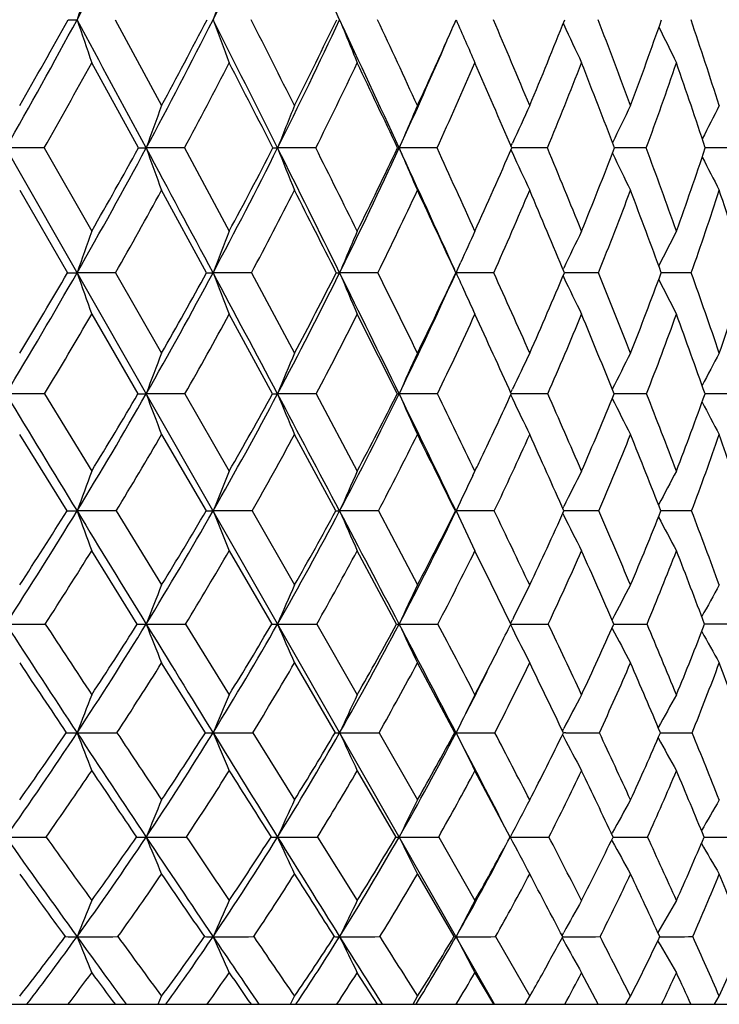
# Model space of a CAD drawing. Units: inches. Extents: x 0 to 22, y 0 to 17.
# Drawn here: x 11.5 to 11.8, y 6.2 to 6.6 of the extents above; entities that cross this region are included whole.
import ezdxf

# ---------------------------------------------------------------- set-up
doc = ezdxf.new("R2010")
doc.units = ezdxf.units.IN
doc.header["$LTSCALE"] = 1.21
doc.header["$MEASUREMENT"] = 0
doc.layers.get('0').update_dxf_attribs({"linetype": 'CONTINUOUS'})

msp = doc.modelspace()

# ---------------------------------------------------------------- linework, layer by layer
at = {"color": 7, "linetype": 'CONTINUOUS'}
for p, q in [((11.6802551469, 6.1562036298), (10.0175984896, 9.0682661181)), ((11.4984196972, 6.6279205052), (11.5206762926, 6.5867840218)), ((11.713123164, 6.6261315396), (11.713366997, 6.6256036641)), ((11.657318911, 6.617734666), (11.6577317794, 6.6186617133)), ((11.5095852759, 6.5664523115), (11.4871898813, 6.60728406)), ((11.4643389415, 6.5664523115), (11.4460274431, 6.5664420993)), ((11.4643389415, 6.5664523115), (11.4871898813, 6.5266138838)), ((11.5316458893, 6.5664523115), (11.5132761776, 6.5664420993)), ((11.5316458893, 6.5664523115), (11.5530791724, 6.5266138838)), ((11.5945493263, 6.5664523115), (11.576240536, 6.5664420993)), ((11.6337556825, 6.5664523115), (11.63451217, 6.5664420993)), ((11.6526412994, 6.5664523115), (11.63451217, 6.5664420993)), ((11.6880883399, 6.5672645813), (11.6887510273, 6.5687173699)), ((11.6896970163, 6.5664422012), (11.688431684, 6.5664421072)), ((11.7055450601, 6.5664523115), (11.6896970163, 6.5664422012)), ((11.752917507, 6.5664523115), (11.7376921681, 6.5664422333)), ((11.7944514118, 6.5664523115), (11.7812129048, 6.566442529)), ((11.6880821693, 6.5656327923), (11.6887472357, 6.5641763126)), ((11.4526742534, 6.5461855679), (11.4756352337, 6.5066708067)), ((11.5422508117, 6.5066708067), (11.5206762926, 6.5461855679)), ((11.6609641165, 6.5048777377), (11.6640444552, 6.5117006652)), ((11.4986269177, 6.5066708067), (11.4801611812, 6.5066585125)), ((11.4986269177, 6.5066708067), (11.5206762926, 6.4682148843)), ((11.5637777094, 6.5066708067), (11.5453206202, 6.5066585125)), ((11.5637777094, 6.5066708067), (11.5843459631, 6.4682148843)), ((11.6243166031, 6.5066708067), (11.6059878624, 6.5066585125)), ((11.6798509808, 6.5066708067), (11.6617694575, 6.5066585125)), ((11.7130348122, 6.5051314108), (11.7133678937, 6.5044367701)), ((11.7130436137, 6.5082040142), (11.7133724464, 6.5088908113)), ((11.7300206807, 6.5066708067), (11.7136834022, 6.5066585945)), ((11.7610997766, 6.50665913), (11.7601161655, 6.506658859)), ((11.7745003331, 6.5066708067), (11.7610997766, 6.50665913)), ((11.4871898813, 6.4867903609), (11.5093485171, 6.4486742739)), ((11.573788743, 6.4486742739), (11.5530791724, 6.4867903609)), ((11.4645853798, 6.4486742739), (11.4460272187, 6.4486596396)), ((11.4645853798, 6.4486742739), (11.4871898813, 6.4116767836)), ((11.531877438, 6.4486742739), (11.5132759278, 6.4486596396)), ((11.531877438, 6.4486742739), (11.5530791724, 6.4116767836)), ((11.5947644838, 6.4486742739), (11.5762402624, 6.4486596396)), ((11.5947644838, 6.4486742739), (11.6144259497, 6.4116767836)), ((11.6335521454, 6.4486742739), (11.6345118744, 6.4486596396)), ((11.6528386704, 6.4486742739), (11.6345118744, 6.4486596396)), ((11.6879912945, 6.4492460834), (11.6887517237, 6.4508476567)), ((11.7057233644, 6.4486742739), (11.6882511863, 6.4486596656)), ((11.7530755883, 6.4486742739), (11.7374550994, 6.4486598615)), ((11.7945882448, 6.4486742739), (11.7810671091, 6.448660321)), ((11.6879829048, 6.4480905281), (11.6887465434, 6.4464835847)), ((11.4753547661, 6.3925537042), (11.4526742534, 6.4291937625)), ((11.5206762926, 6.4291937625), (11.5419877309, 6.3925537042)), ((11.6041501141, 6.3925537042), (11.5843459631, 6.4291937625)), ((11.6698254023, 6.4095656864), (11.6708323556, 6.4116767836)), ((11.4989016365, 6.3925537042), (11.4801601525, 6.3925369035)), ((11.4989016365, 6.3925537042), (11.5206762926, 6.3570878541)), ((11.5640344444, 6.3925537042), (11.5453194847, 6.3925369035)), ((11.5640344444, 6.3925537042), (11.5843459631, 6.3570878541)), ((11.6245536893, 6.3925537042), (11.6059866274, 6.3925369035)), ((11.6245536893, 6.3925537042), (11.6432703424, 6.3570878541)), ((11.6614387687, 6.3925537042), (11.6617681311, 6.3925369035)), ((11.6800668806, 6.3925537042), (11.6617681311, 6.3925369035)), ((11.7129300563, 6.3937936209), (11.7133724264, 6.394679113)), ((11.7302139939, 6.3925537042), (11.7134822331, 6.3925369861)), ((11.7611380885, 6.3925377504), (11.7599363373, 6.3925373149)), ((11.7746698061, 6.3925537042), (11.7611380885, 6.3925377504)), ((11.7129185224, 6.3913032314), (11.7133661565, 6.3904084606)), ((11.5090388312, 6.3383995355), (11.4871898813, 6.3734895891)), ((11.5530791724, 6.3734895891), (11.5734998342, 6.3383995355)), ((11.6332858875, 6.3383995355), (11.6144259497, 6.3734895891)), ((11.6786000406, 6.3576592924), (11.6708323556, 6.3734895891)), ((11.6880092555, 6.3383995355), (11.6786000406, 6.3576592924)), ((11.6878673686, 6.3386905339), (11.6887535049, 6.3404748443)), ((11.7364961276, 6.3402801226), (11.7365983653, 6.3404748443)), ((11.5321801458, 6.3383995355), (11.5530791724, 6.304541622)), ((11.5950457493, 6.3383995355), (11.6144259497, 6.304541622)), ((11.6332858875, 6.3383995355), (11.6345122091, 6.3383801178)), ((11.6878567057, 6.3380909987), (11.6887463181, 6.3363011515)), ((11.7364809763, 6.3365098649), (11.7365907681, 6.3363011515)), ((11.7947670623, 6.3383995355), (11.7808763456, 6.3383807956)), ((11.5416434148, 6.2863027223), (11.5206762926, 6.319766932)), ((11.5843459631, 6.319766932), (11.6038307683, 6.2863027223)), ((11.6611464643, 6.2863027223), (11.6432703424, 6.319766932)), ((11.7127868192, 6.2872015621), (11.7133754843, 6.2883252314)), ((11.5643702293, 6.2863027223), (11.5843459631, 6.2541317444)), ((11.6248637567, 6.2863027223), (11.6432703424, 6.2541317444)), ((11.6611464643, 6.2863027223), (11.6617694386, 6.2862792113)), ((11.7127713261, 6.2853862451), (11.7133667329, 6.2842510452)), ((11.7143273018, 6.2862795222), (11.7132074725, 6.2862792805)), ((11.6144259497, 6.268110882), (11.6329295022, 6.2363491499)), ((11.687685472, 6.2363491499), (11.6708323556, 6.268110882)), ((11.5954218788, 6.2363491499), (11.6144259497, 6.2059346618)), ((11.6534416593, 6.2363491499), (11.6708323556, 6.2059346618)), ((11.7363280747, 6.237824637), (11.7366003504, 6.2383179736)), ((11.7363068874, 6.2348557578), (11.7365896076, 6.2343443132)), ((11.6432703424, 6.2186039298), (11.6607503823, 6.188616194)), ((11.7125978926, 6.1891184995), (11.7133771997, 6.190530643)), ((11.6607503823, 6.188616194), (11.66176813, 6.1885827443)), ((11.6807313236, 6.188616194), (11.6970672835, 6.1600259661)), ((11.7125768702, 6.1880849248), (11.7133646114, 6.1866589307)), ((11.7125770557, 6.1880850762), (11.7133646112, 6.1866589311)), ((11.6240972481, 6.1562036298), (11.6144259497, 6.1713252062)), ((11.6708323556, 6.1713252062), (11.6796512157, 6.1562036298)), ((11.7298418011, 6.1562036298), (11.721932573, 6.1713252062)), ((9.3186558647, 6.1562036298), (12.3866558647, 6.1562036298)), ((11.518993361, 6.1562036298), (11.5206762926, 6.1600259661)), ((11.5825026295, 6.1562036298), (11.5843459631, 6.1600259661)), ((11.6412785618, 6.1562036298), (11.6432703424, 6.1600259661)), ((11.6949399732, 6.1562036298), (11.6970672835, 6.1600259661)), ((11.743138849, 6.1562036298), (11.7453878925, 6.1600259661)), ((11.7855626009, 6.1562036298), (11.7879187918, 6.1600259661))]:
    msp.add_line(p, q, dxfattribs=at)
for centre, radius, start, end in [((8.7627384232, 8.0953212107), 3.088312194, 331.6309206101, 332.9522764208), ((8.9732498549, 7.9283304728), 2.8821227874, 333.17918297, 334.5753179669), ((1.3938714731, 1.8487815926), 11.2750777364, 25.0789495438, 25.4332324454), ((15.1033907688, 5.4095059548), 3.8226054092, 161.085654896, 161.413443264), ((14.902115358, 5.3818861327), 3.5805946006, 159.2814626766, 159.6353338063), ((8.8672902553, 8.0385745062), 2.9693533482, 330.2791045067, 331.6358212054), ((8.856332636, 8.0764147773), 2.9933241692, 330.1552875189, 331.059031088), ((11.4801869939, 7.6684866538), 1.0405752005, 269.7610155329, 269.9985216386), ((-18.1430485376, -9.3709670205), 33.6674710228, 28.2537343598, 28.372558956), ((14.0317081336, 7.4859576602), 2.6919584752, 198.5869976729, 199.0508284346), ((9.0731604502, 7.8775341802), 2.7700410119, 331.7505355726, 333.1843929761), ((9.0665790273, 7.9120277999), 2.7890615732, 331.6303887462, 332.5865379424), ((-2.8749017232, -0.6644348761), 16.1592417653, 26.5818779674, 26.8258518453), ((13.909698543, 7.5055799037), 2.5220210706, 200.3651588877, 200.8658390266), ((-2.1699934378, -0.3293349891), 15.3952770201, 26.694703488, 26.8661930288), ((9.2546067893, 7.7278527606), 2.5959310426, 333.4232267124, 334.9304902382), ((9.252117419, 7.7593834756), 2.6104174878, 333.3076336503, 334.3138418398), ((2.2373050267, 2.2429148788), 10.3440992707, 24.7065159738, 25.0818695769), ((13.8295202479, 7.5255906372), 2.3979011071, 201.9847862949, 202.5173175675), ((2.5338966985, 2.3750295492), 10.0359137063, 24.8136453198, 25.0726555138), ((9.3845396521, 7.6304873735), 2.4882109265, 336.0055678842, 336.2387251009), ((13.7778540271, 7.5454715937), 2.3064553264, 203.4421313856, 204.0018392203), ((4.9603553825, 3.7649239858), 7.3038470206, 22.727734895, 23.0780517384), ((9.5523752473, 7.4849717439), 2.325176362, 337.27627594, 338.3709308894), ((6.4378085138, 4.6087258804), 5.664195695, 20.4396976036, 20.8844171943), ((9.6672487824, 7.3610723961), 2.2176980515, 339.5652421024, 340.6953253609), ((7.4254976566, 5.1730283221), 4.5857849207, 17.9562615398, 18.4973817998), ((13.7452141284, 7.5644586979), 2.2382697647, 204.8002289702, 205.3179086489), ((13.7264148488, 7.5825313637), 2.1883476182, 205.9674205674, 206.4652310388), ((9.4193100235, 7.5853853608), 2.4383121047, 335.2986313119, 336.6177108261), ((9.4205974958, 7.614323996), 2.44869618, 335.1889350252, 335.9842505811), ((8.9049454364, 8.0255925052), 2.9461135787, 330.3120293511, 331.2220264008), ((9.1096988178, 7.8638149737), 2.7475402626, 331.8234132121, 332.7850882376), ((-3.5624841574, -1.1667638083), 16.9975314395, 27.0624333263, 27.2170995318), ((9.2900119862, 7.7135395279), 2.5742380298, 333.5380991888, 334.548879399), ((1.9736968106, 2.0183756757), 10.6771596641, 25.211643334, 25.4540669458), ((9.4467203717, 7.5736858015), 2.4249961738, 335.4583461579, 336.5145101465), ((4.6789772695, 3.5686958082), 7.6235855153, 23.1550896046, 23.4892697044), ((9.5800458668, 7.4432096857), 2.2992281996, 337.5841069153, 338.6805230934), ((6.280203613, 4.4830000009), 5.8416604521, 20.8948561263, 21.3241484287), ((9.6896896419, 7.3209924161), 2.1968704998, 339.9121009653, 341.0419964768), ((7.332588388, 5.0834085528), 4.6893185004, 18.4368941868, 18.9635982133), ((15.0050989625, 5.3076814021), 3.7117792032, 159.8422332793, 160.176368025), ((14.8389202395, 5.2781830023), 3.5078042062, 158.0958998051, 158.4535665531), ((14.7236141264, 5.2484920454), 3.3585031251, 156.5168906212, 156.8947210224), ((14.6410044792, 5.2207118422), 3.2454459496, 155.1073335255, 155.4584549693), ((14.5864081495, 5.1930256713), 3.1644839137, 153.8681818161, 154.2265242016), ((14.5480105449, 5.1682106179), 3.1032977602, 152.7987040303, 153.1299622895), ((9.1800820737, 7.8197689439), 2.6485133388, 330.2780429495, 331.7565472281), ((9.1735465141, 7.8534554834), 2.6671059711, 330.1663415432, 331.1481367949), ((11.5132522393, 7.2247822215), 0.6583401226, 269.6808600798, 270.0020833696), ((-15.6056264798, -8.0079691362), 30.7871457626, 28.1285190255, 28.2547528677), ((13.9006781074, 7.4271276767), 2.5378076439, 199.8248107147, 200.3117033042), ((9.3582087846, 7.6757147154), 2.4799497146, 331.8745808508, 333.4296434139), ((9.355003295, 7.7068631526), 2.4948999779, 331.7665783909, 332.800071445), ((11.5762476759, 6.8116891545), 0.2452470552, 269.4771244976, 269.9983319356), ((-1.5969687961, -0.0256221956), 14.7305382039, 26.3243149479, 26.5840449895), ((13.8074472877, 7.4474848979), 2.3988580579, 201.5477139571, 202.0688300276), ((-1.1481404617, 0.1838526217), 14.251797144, 26.4265330507, 26.6055214049), ((9.5149445575, 7.5410464197), 2.3328995789, 333.6795250155, 335.3064229314), ((9.5149513094, 7.5698943444), 2.3444035243, 333.5760910726, 334.6582887666), ((3.0798751564, 2.6299909477), 9.4168711419, 24.3192647814, 24.7097162935), ((13.7474468303, 7.4679750052), 2.2972275592, 203.1066507196, 203.6570772057), ((3.2733591415, 2.7162250689), 9.221530204, 24.406371395, 24.678482352), ((9.6536099462, 7.4417858634), 2.2151130899, 335.5971895367, 336.7237803142), ((5.5359477798, 4.0053025261), 6.6800762589, 22.1750462538, 22.5445255462), ((9.7707080869, 7.321720698), 2.1070054203, 337.8295365931, 338.9946062108), ((6.9061269471, 4.7825293748), 5.1646645367, 19.7365398416, 20.2067802888), ((9.8655322976, 7.208735906), 2.0204882932, 340.2691237263, 341.4649130899), ((13.7097310854, 7.4878866624), 2.2220748257, 204.563232049, 205.0743262251), ((13.6880030521, 7.507127549), 2.1672939693, 205.7982068419, 206.3199499313), ((13.6765798119, 7.5249504299), 2.1272096992, 206.9127059132, 207.3946429001), ((9.2068263869, 7.811412715), 2.6371767328, 330.346765599, 331.3298942686), ((9.3846167402, 7.6660798212), 2.468394578, 331.9850680443, 333.0191052053), ((-2.1915018849, -0.4679472313), 15.4587206086, 26.8192193797, 26.9834474754), ((9.5408402754, 7.5303388326), 2.3213724034, 333.8338706383, 334.9155774808), ((2.8575397838, 2.4329202442), 9.7009284644, 24.8304263585, 25.0878503691), ((9.6756305604, 7.4034034006), 2.1956841391, 335.8952008502, 337.0199644622), ((5.3293274058, 3.8452832604), 6.9168623251, 22.6293405385, 22.9844228447), ((9.7886403277, 7.2844152755), 2.0913737432, 338.1682615471, 339.3298198888), ((6.7921563479, 4.6769266207), 5.2942073766, 20.2191888178, 20.6755888601), ((9.8790825136, 7.1723542266), 2.0089159081, 340.6483838427, 341.8386027755), ((7.752078975, 5.2217775128), 4.2475945808, 17.6077634135, 18.1678548728), ((15.1299272887, 5.2323498994), 3.865831745, 160.439882761, 160.7534529078), ((14.9317806744, 5.201505077), 3.6292612457, 158.5851518168, 158.9231645094), ((14.7947717287, 5.1700495745), 3.4575809462, 156.8995141124, 157.2585442705), ((14.6934192205, 5.1418518825), 3.3246950471, 155.3856831995, 155.6680586688), ((14.6325818202, 5.1098590514), 3.2371396781, 154.0455557064, 154.3939188542), ((14.5878663745, 5.0819474973), 3.1689302026, 152.8781364514, 153.21639192), ((9.2820548826, 7.7612618534), 2.5309486053, 328.7602270931, 330.2837644262), ((9.2751960511, 7.7944102595), 2.5495500573, 328.6564518551, 329.6630059722), ((11.4801958216, 7.3525011327), 0.8458426209, 269.6910729063, 269.9976535266), ((13.8983208449, 7.3509467113), 2.5613119142, 199.2463895002, 199.7178271908), ((9.4565420576, 7.6228681451), 2.3683158208, 330.2775519594, 331.8806704586), ((9.4529434619, 7.6535329705), 2.3833795386, 330.1767124516, 331.2367451223), ((11.5453636019, 6.9006560088), 0.3939974987, 269.5473281069, 269.9937495244), ((-13.1668930377, -6.7048525657), 28.0220900155, 27.9952246461, 28.1296121011), ((13.7895431024, 7.3715828656), 2.4051255032, 201.0766851044, 201.5848009007), ((9.6116891793, 7.4929053512), 2.2248393345, 332.0073815113, 333.6860776516), ((9.611240755, 7.5213031347), 2.2365462269, 331.9102102466, 333.0212285933), ((11.6060397618, 6.6166963563), 0.110037856, 269.1430868989, 269.9729764188), ((-0.3714823508, 0.5800907704), 13.3635323889, 26.0495344773, 26.3266490837), ((13.7196825342, 7.392627584), 2.2918652581, 202.7413161145, 203.280953929), ((0.0402906706, 0.773362506), 12.9251878468, 26.142241921, 26.3322931997), ((9.7487722774, 7.3702870138), 2.0989070595, 333.9536108224, 335.64970491), ((9.7502141941, 7.397204459), 2.1087160099, 333.861180741, 335.0194326422), ((13.6771552624, 7.4139756182), 2.2102045772, 204.2370475062, 204.4584155616), ((4.0772911197, 3.080004807), 8.339122035, 23.972803953, 24.2622939972), ((9.8695407353, 7.2806714966), 1.9999847578, 336.0316838242, 337.2318363403), ((6.140734125, 4.2508607864), 6.0273379737, 21.5851045023, 21.9787734553), ((9.9684928779, 7.1710006916), 1.9108280362, 338.4205385066, 339.6553782316), ((7.3879365765, 4.9544942584), 4.6530843134, 18.9846928422, 19.4862205165), ((10.0401957298, 7.0691777268), 1.8481591488, 341.0242258733, 342.2802967685), ((13.6505308478, 7.4337365816), 2.1485340236, 205.6280618528, 206.1511452456), ((13.6371664605, 7.4528693515), 2.1046028586, 206.8166861199, 207.3246291035), ((13.6753962568, 7.4131759692), 2.2082723403, 204.4584258313, 204.8034635007), ((9.3079442114, 7.7534172904), 2.5206061708, 328.8265458826, 329.8338759838), ((9.4822748602, 7.6137021603), 2.3575751744, 330.3853862892, 331.445392587), ((9.6370945941, 7.4826304726), 2.2139414666, 332.1589317641, 333.2688793766), ((-0.9169232725, 0.174852798), 14.0312247907, 26.5598786027, 26.73401978), ((9.7724465242, 7.3596672832), 2.089445593, 334.1512180409, 335.3070503592), ((3.6976546017, 2.8200667677), 8.7759002617, 24.4232603028, 24.6968656205), ((9.8879338183, 7.2442102183), 1.9842470291, 336.363928845, 337.559951963), ((5.9532407924, 4.1037960494), 6.2415115756, 22.0670124233, 22.4450763727), ((9.9827576806, 7.1355024903), 1.898883486, 338.7952977419, 340.0238966836), ((7.2854115895, 4.8570486943), 4.7690916286, 19.4957952402, 19.9823099157), ((15.0331677058, 5.1277916485), 3.7595651848, 159.1123409729, 159.4309897345), ((14.8705316313, 5.0946246823), 3.5617083386, 157.3155979687, 157.6561294168), ((14.7584447275, 5.0612412114), 3.4181700317, 155.6936064819, 156.0527698281), ((14.678634668, 5.0299416609), 3.3103434767, 154.2478823513, 154.5811567841), ((14.6269259102, 4.998649984), 3.2346378999, 152.978725933, 153.3235244484), ((14.5905973672, 4.9707632455), 3.1776356946, 151.8847203439, 152.2023458644), ((35.3920882815, 20.9738229584), 28.0070385771, 211.2400952862, 211.3744759611), ((9.555088925, 7.5662757263), 2.2546755987, 328.628841167, 330.2848588038), ((9.5493168132, 7.597447302), 2.2718723006, 328.537837694, 329.6254663141), ((11.5133616188, 6.9986654635), 0.5500058305, 269.5819392903, 269.991073318), ((13.777592621, 7.2983478691), 2.4184913012, 200.5686773654, 201.0620408822), ((9.7080294066, 7.4413696962), 2.1155814941, 330.279744222, 332.0151911301), ((9.7055281793, 7.4701496021), 2.1292743787, 330.1913513098, 331.3322756922), ((11.5763187706, 6.6671568695), 0.218497244, 269.3365447458, 269.9794130619), ((-10.7682378915, -5.4303817886), 25.3058753893, 27.8527305491, 27.9965448387), ((13.6959504989, 7.3198983338), 2.2917740615, 202.3435361182, 202.8707031077), ((9.8436483362, 7.3235831114), 1.9931591241, 332.1524328344, 333.9622532161), ((9.8443257103, 7.3501889933), 2.0035119229, 332.0673369316, 333.2584182246), ((0.8299528911, 1.1666975365), 12.0265380922, 25.7551145453, 26.0523536918), ((13.6450778741, 7.3415894739), 2.1999316644, 203.9468989243, 204.5028311396), ((1.2983918865, 1.3899270978), 11.5241264828, 25.8336434461, 26.0381891429), ((9.9571496688, 7.2410689288), 1.9038386429, 334.4451984278, 335.4045279938), ((4.9004262641, 3.4451122519), 7.4386459416, 23.5034553237, 23.814576689), ((10.0678466032, 7.1308377804), 1.8036609811, 336.5016328916, 337.7771196377), ((6.7485266967, 4.4904301905), 5.3740328896, 20.9470822169, 21.3700498215), ((10.1507429134, 7.0303309142), 1.7309816697, 339.0593478477, 340.3649964128), ((13.615175241, 7.3629317669), 2.1333084159, 205.4415498665, 205.9568926775), ((13.5992745852, 7.3833153059), 2.0850045057, 206.6999872214, 207.2330737087), ((13.5928885848, 7.4023970128), 2.0506195454, 207.8417050287, 208.3326494451), ((9.5803153679, 7.5575319545), 2.2445818305, 328.7335997444, 329.8215947432), ((9.7331054679, 7.4314841963), 2.1051549788, 330.4279702932, 331.5681956074), ((9.8683629163, 7.312760126), 1.9826714024, 332.3464225185, 333.5354267591), ((0.3521354919, 0.8075203092), 12.6132049309, 26.2821941323, 26.4679709615), ((9.9856465773, 7.2010016977), 1.8774046773, 334.4930869567, 335.7258160933), ((4.5264289461, 3.194726123), 7.866373693, 23.9863283656, 24.2787592403), ((10.0841507274, 7.0957067223), 1.7899576655, 336.8691572959, 338.1386124721), ((6.5650603676, 4.3501545385), 5.5819528268, 21.4625685313, 21.8672469902), ((10.1684753603, 6.9940664469), 1.7151321166, 339.4692962688, 340.7708871498), ((7.7668763641, 5.0258771004), 4.258882466, 18.7173791309, 19.2386425061), ((9.9857860378, 7.2274077847), 1.8721106163, 334.1683737593, 334.4443331083), ((15.1630755736, 5.0507301517), 3.9197335825, 159.6836142099, 159.9816605515), ((14.9687231769, 5.0157639142), 3.6898776001, 157.7710398797, 158.09173701), ((14.8352208401, 4.9801053989), 3.5246157742, 156.0359217242, 156.3759608501), ((14.6787558119, 4.9119436501), 3.3154189988, 153.1053773308, 153.4342722848), ((14.6367330513, 4.8801975727), 3.2524649564, 151.9093940333, 152.2327223573), ((14.7461496468, 4.9435637657), 3.407775299, 154.5201752984, 154.8369165756), ((9.6562113784, 7.5042583646), 2.1360509679, 326.9199578306, 328.6371271001), ((9.6496259206, 7.5351274809), 2.1537782273, 326.8410060238, 327.9609308497), ((11.4802037814, 7.0922513682), 0.6997144661, 269.6029375621, 269.9964274763), ((13.7746339272, 7.2285298004), 2.4420266228, 200.0192416691, 200.4956030901), ((33.037016549, 19.5370262477), 25.2482802943, 211.3731305209, 211.5171839395), ((9.8062355326, 7.3849532471), 2.0023244471, 328.4878679445, 330.2885572282), ((9.8026329338, 7.4135964949), 2.0168994746, 328.41061432, 329.5860486557), ((11.5453706167, 6.7330468929), 0.3405099932, 269.4307706931, 269.9913962821), ((13.6786938452, 7.2505482793), 2.2994498653, 201.9092564431, 202.4217364914), ((9.9408372844, 7.2718862084), 1.8830766141, 330.2818025925, 332.1618979403), ((9.9401531644, 7.2984683074), 1.8946152952, 330.2067611256, 331.4352067914), ((11.6060457714, 6.4993869099), 0.1068500227, 268.9834455827, 269.9682854374), ((13.6188875856, 7.2730026902), 2.1970412533, 203.625115796, 204.1684187843), ((-8.3923929035, -4.1756446047), 22.619054893, 27.6992474947, 27.8542971533), ((10.0595748546, 7.16494858), 1.7786632883, 332.3083319773, 334.2614495132), ((10.0617702161, 7.1896444544), 1.787258555, 332.2361228997, 333.513615258), ((13.5833788879, 7.2953114754), 2.1231085296, 205.1641828776, 205.7334457788), ((2.4036650356, 1.9241428478), 10.2965201292, 25.5011025335, 25.7199568673), ((10.1667375728, 7.0869111616), 1.6954501124, 334.5032491007, 335.8239539999), ((5.6506651151, 3.7704680911), 6.6208947683, 22.9965223673, 23.3303473108), ((10.2539865182, 6.9898648968), 1.6200879127, 337.0092871818, 338.3651138549), ((7.3122516481, 4.7053194926), 4.770737375, 20.2568459131, 20.7115367757), ((13.5647274766, 7.3171674568), 2.0703673526, 206.5917427628, 207.1165571438), ((13.5566807593, 7.3376884167), 2.032540824, 207.8030116333, 208.3190571813), ((9.6769533649, 7.4983768169), 2.1312736851, 327.0255619186, 328.1430392265), ((9.8272303366, 7.3776066165), 1.9966985774, 328.6367081191, 329.808704541), ((9.9618525225, 7.263307331), 1.8769055773, 330.4763129408, 331.7000368111), ((10.0803414003, 7.1553497572), 1.7722772925, 332.5508814207, 333.8219993584), ((10.1818902095, 7.0534734999), 1.683481096, 334.8645819689, 336.1768227302), ((5.3367391999, 3.5534891058), 6.980193202, 23.514007614, 23.8284989661), ((10.26536639, 6.9572130983), 1.6114663117, 337.4179226452, 338.7627098787), ((7.1594517205, 4.5821048422), 4.9439055814, 20.8084228573, 21.24409748), ((15.093389614, 4.9330383882), 3.8460625786, 158.2682453498, 158.5679511683), ((14.9334311504, 4.894939643), 3.6543465877, 156.4148147266, 156.734476964), ((14.8240320236, 4.8565921988), 3.5169208243, 154.7448272338, 155.0813496488), ((14.7463753458, 4.8207100409), 3.4144891922, 153.2589903014, 153.5707190566), ((14.6970954078, 4.7847798809), 3.3443578783, 151.956779202, 152.2787750538), ((14.662954301, 4.7526520781), 3.2924221082, 150.8359607295, 151.1369998478), ((11.4462812029, 15.2703565105), 8.9319763963, 269.9983724017, 270.1194822683), ((21.4478250439, 12.8537848005), 11.9367689445, 213.0811611063, 213.3801331423), ((21.9229673416, 13.1967178844), 12.5063002056, 213.256566541, 213.4422589846), ((9.9048603421, 7.3241059053), 1.8864402811, 326.6226385741, 328.4977398447), ((9.9018428963, 7.3515652185), 1.8998903848, 326.5577063143, 327.772939982), ((11.5132838358, 6.8023988811), 0.4640187634, 269.475831028, 269.9990584677), ((11.5135355686, 15.2877618826), 8.9493817686, 269.9983395367, 270.1193664972), ((13.669003174, 7.184659234), 2.3158901276, 201.4336064777, 201.9291627044), ((30.7161329421, 18.1130931357), 22.5253984051, 211.5155876414, 211.6711714198), ((10.0377765334, 7.2161764497), 1.7712701654, 328.3325016099, 330.2923591477), ((10.037108551, 7.2419533204), 1.782388178, 328.2691177528, 329.5401570653), ((11.5762703333, 6.5360128121), 0.1976326966, 269.1967771005, 269.9913718989), ((11.5765038722, 15.1893695359), 8.850989422, 269.9982955595, 270.1200286236), ((13.5983199303, 7.2078535087), 2.2010881192, 203.2672090076, 203.7956705235), ((10.1566413665, 7.1136306298), 1.6688665566, 330.2803537898, 332.3197287665), ((10.1583339791, 7.1378130455), 1.6776606009, 330.2189763107, 331.542620273), ((11.6347777399, 14.9777277646), 8.6393476509, 269.9982390108, 270.1214904384), ((-6.0683630661, -2.9562770806), 19.9945603964, 27.5326200866, 27.7011160785), ((13.5561300198, 7.2311991891), 2.1189008718, 204.920449967, 205.4766919148), ((-5.0613730645, -2.4386636367), 18.8788330259, 27.5887567208, 27.7047571827), ((10.2393744803, 7.0518737401), 1.6148028215, 333.3559297375, 333.7790669287), ((11.6879872591, 14.6536775008), 8.3152973808, 270.0001518308, 270.1238149471), ((13.5338105654, 7.2544821545), 2.0609023341, 206.4568550788, 206.9714580942), ((3.3905129041, 2.3939874404), 9.2035312629, 25.1441533664, 25.3772198424), ((10.355332288, 6.9458442178), 1.5095911229, 334.8608093377, 336.2723129447), ((13.5234907177, 7.2764239193), 2.0191191763, 207.7497294098, 208.2811927854), ((11.7358143511, 14.2109463606), 7.8725662041, 270.0109220724, 270.1271294045), ((6.3415640603, 4.0627616966), 5.8707087104, 22.4488490075, 22.8068467771), ((10.4287057357, 6.8574624165), 1.4483821595, 337.5578373775, 338.999612867), ((13.5219486112, 7.297157617), 1.9905155025, 208.9111304084, 209.4079017881), ((10.2729291703, 7.034934605), 1.5772150218, 332.4133003809, 333.3593034664), ((21.0811261068, 12.7157105025), 11.5592032274, 213.5951095293, 213.7944749456), ((9.9190770484, 7.3211216351), 1.888870398, 326.780315467, 327.9854807431), ((10.0525035348, 7.21147288), 1.7724786946, 328.5359114764, 329.795743249), ((10.1715782955, 7.1074591621), 1.6692323177, 330.5320528881, 331.8430197765), ((10.2754974325, 7.0090472826), 1.5798633621, 332.7758464358, 334.1325218664), ((2.8098058326, 2.0096992288), 9.877251627, 25.6565128418, 25.8720589954), ((10.3631669181, 6.9160169983), 1.5053401489, 335.2714164459, 336.6660327695), ((6.1133439388, 3.8895464838), 6.1339946628, 23.0001378186, 23.3401418344), ((10.4331786351, 6.8278908555), 1.4468969603, 338.0183213137, 339.4403817897), ((7.7274881343, 4.7961781256), 4.3368675302, 20.0960331919, 20.5675161833), ((10.2778728989, 7.007629791), 1.5606140751, 332.4694002797, 333.6814757423), ((15.2472905852, 4.8468953778), 4.0327521467, 158.8106061716, 159.0886253064), ((15.0545645919, 4.806197822), 3.8086000428, 156.8331131227, 157.131614642), ((14.9231027113, 4.7646945161), 3.6494480435, 155.0428888283, 155.3587322672), ((14.8338900072, 4.7234603756), 3.5362058219, 153.4414351687, 153.7717672041), ((14.7708328694, 4.6853255876), 3.4521954729, 152.0280336276, 152.3323487141), ((14.731277209, 4.648150719), 3.3953243442, 150.800983471, 151.1049118327), ((9.9953403333, 7.2641403551), 1.7778935073, 324.6822207518, 326.63222629), ((9.9919675752, 7.2910865522), 1.7913512423, 324.6290801507, 325.8813620321), ((11.4802150096, 6.8673341801), 0.5810549713, 269.4845477551, 269.9946907275), ((11.4801678597, 14.0389929642), 7.7527137529, 269.999950535, 270.1411061049), ((13.6684467174, 7.1224094398), 2.3425856251, 200.9115441253, 201.388007104), ((20.3663165973, 12.1404797572), 10.641213388, 213.3768979967, 213.6996180158), ((20.7980382708, 12.4530286653), 11.157767174, 213.5513825101, 213.7498370311), ((10.1262920716, 7.1612276625), 1.6670863108, 326.3027560886, 328.3427343051), ((10.1252173656, 7.1865265871), 1.6782925132, 326.2505961723, 327.5615892259), ((11.5453814366, 6.5833678094), 0.2970886043, 269.2790752667, 269.9882679668), ((11.5453903402, 13.9472239326), 7.6609447215, 269.999478447, 270.1419496807), ((13.5844340476, 7.1463175339), 2.2130633864, 202.8685923774, 203.380062604), ((28.5423876994, 16.771344841), 19.970901109, 211.6693979471, 211.8379569246), ((10.2449004211, 7.062900306), 1.5670671012, 328.1653888077, 330.2914080097), ((10.2461379749, 7.0866223465), 1.5760206922, 328.1145218676, 329.4819117806), ((11.6060560984, 6.3915066066), 0.1052274174, 268.7882290718, 269.962836277), ((11.6060628176, 13.8034261572), 7.5171469462, 269.9994285564, 270.1433011211), ((13.5340362062, 7.1706989716), 2.1212187055, 204.6415123948, 205.1826003427), ((10.3503961613, 6.9693575463), 1.4786128243, 330.2801387333, 332.4855428497), ((10.3539704364, 6.9915959917), 1.4853106624, 330.2309557923, 331.6507008519), ((11.6618491572, 13.5647342525), 7.2784550416, 269.9993724577, 270.1456320923), ((-4.0627198056, -1.9112212528), 17.732979892, 27.3754131412, 27.5339601061), ((13.5060585235, 7.1949222863), 2.0559753079, 206.228513879, 206.7943276116), ((-2.9676622299, -1.3461548893), 16.5172227876, 27.3963439662, 27.5221091083), ((10.4477042815, 6.9015169199), 1.4071302272, 332.6080648765, 334.0738704389), ((13.4941312364, 7.2189878677), 2.0111825239, 207.6953224445, 208.2158777248), ((11.7124426307, 13.2112216257), 6.9249423599, 270.0155934443, 270.1491288184), ((4.454095274, 2.8919262086), 8.0291577462, 24.7556613335, 25.0087229423), ((10.5260611798, 6.8162351058), 1.3426532767, 335.2505407099, 336.7533323477), ((13.4910197801, 7.2412941835), 1.9793856219, 208.9294787825, 209.4496994195), ((11.7574189554, 12.7982009711), 6.5119216894, 270.0200717249, 270.153733079), ((7.0476179017, 4.353304306), 5.1072103421, 21.8504394693, 22.2398220267), ((10.008645322, 7.2619212106), 1.7815030123, 324.8528744117, 326.0928027292), ((20.0524565671, 12.0252910556), 10.3203157388, 213.9071876826, 214.1199178938), ((10.1402828193, 7.1572222359), 1.6692850371, 326.5192227124, 327.8166712178), ((27.3268658797, 16.1953635574), 18.6376686516, 212.1843113268, 212.299754055), ((10.2592861521, 7.0573685827), 1.5682256181, 328.4303947254, 329.7827116484), ((10.3648563725, 6.9625380535), 1.4791221602, 330.5963414232, 331.9990620482), ((10.4559387279, 6.8727414478), 1.4029677605, 333.0248275852, 334.4711573703), ((3.9370275287, 2.5492063766), 8.627571922, 25.3006028568, 25.5341379163), ((10.531202142, 6.7877552946), 1.3409711353, 335.7198163564, 337.2001299302), ((6.8435034248, 4.1975863668), 5.3415149496, 22.4379396223, 22.8070306564), ((15.1941517825, 4.7173669224), 3.981967892, 157.2984503974, 157.5759699771), ((15.0359087267, 4.6725770634), 3.7966565186, 155.3820816763, 155.6773946091), ((14.9286374169, 4.6274948292), 3.6660038827, 153.6592644024, 153.9694669688), ((14.8567187013, 4.5832878253), 3.5742294951, 152.1298270339, 152.4523243669), ((14.8057865388, 4.5431506971), 3.5062082108, 150.7916971882, 151.0873322634), ((14.7739960614, 4.5051605784), 3.4605718602, 149.6421266844, 149.923793664), ((11.4459530263, 12.8709621566), 6.6346413274, 270.0006404379, 270.1674100697), ((16.9141079489, 10.1099537261), 6.701114761, 215.3140672603, 215.8158405431), ((17.1483441229, 10.2962702917), 6.9842331658, 215.5418926623, 215.8491199317), ((10.2108066671, 7.1044839309), 1.5652901497, 324.1876918843, 326.3144922524), ((10.2085397772, 7.1298185032), 1.5775003775, 324.150147603, 325.5016173859), ((11.5133724027, 6.6341844049), 0.397863587, 269.3162266301, 269.9861016486), ((11.5132081901, 12.8650521615), 6.6287313323, 270.0005851858, 270.167484479), ((13.5804453785, 7.0893795001), 2.236268942, 202.4244670733, 202.9164042942), ((19.3308478211, 11.4491445627), 9.3961674175, 213.6956947937, 214.0462895128), ((19.7891446512, 11.7777553119), 9.9437397355, 213.8676142159, 214.0789353146), ((10.3286270091, 7.0105373583), 1.4683153494, 325.9584241955, 328.1779935925), ((10.3286599079, 7.0342635573), 1.4782866077, 325.9213512535, 327.3329540412), ((11.5763333441, 6.4192586131), 0.1829378073, 268.9913918052, 269.9708347046), ((11.5761794132, 12.7734845664), 6.5371637371, 270.0005329766, 270.1686532108), ((13.5198083297, 7.1148188669), 2.1328890702, 204.3230969868, 204.8464733977), ((26.4678569495, 15.4824006737), 17.5285550234, 211.8357987939, 212.0196554598), ((10.4349625399, 6.9207027861), 1.3810492992, 327.9865255862, 330.2938333387), ((10.4373175474, 6.9428991746), 1.3887767581, 327.9501238745, 329.4189243331), ((11.6346028576, 6.2856252043), 0.0493044588, 268.0550518075, 269.8942208902), ((11.6344583031, 12.5986309204), 6.362310091, 270.0004820558, 270.1709548559), ((13.4856497424, 7.1404242947), 2.0601249084, 206.0310758783, 206.5807393623), ((10.533540507, 6.8560013686), 1.3099692639, 330.2480685427, 331.768965365), ((11.6876668984, 12.3450198349), 6.1086990055, 270.0004305758, 270.1744673227), ((13.4690466879, 7.1655326163), 2.0091254183, 207.5482655077, 208.1196168567), ((-0.8491799744, -0.2493914951), 14.1316703355, 27.1807142924, 27.3194217732), ((10.6161239558, 6.7736514864), 1.243026585, 332.8242539602, 334.38935491), ((11.7355014592, 12.0029024871), 5.7665816082, 270.0151480219, 270.1794111161), ((5.4888648289, 3.3679308895), 6.8901530462, 24.3237871133, 24.6016452462), ((10.683593996, 6.6956698639), 1.1893130843, 335.6833066199, 337.2813241837), ((11.7776145679, 11.5970341062), 5.3607131676, 270.0321181893, 270.1858824363), ((10.5316687501, 6.8336403094), 1.3012393596, 330.2823963137, 332.4786819487), ((13.4654909552, 7.1904062815), 1.9756402397, 208.9420741102, 209.4650373562), ((13.468420678, 7.2132628682), 1.9528013195, 210.1221531399, 210.6205291584), ((16.8031119335, 10.088140646), 6.6030672999, 215.8751583475, 216.1969406614), ((10.2237613768, 7.1014443318), 1.568883512, 324.4204331798, 325.755962966), ((19.0776870006, 11.3628332087), 9.1417452225, 214.2440103118, 214.4716799805), ((10.3421730523, 7.0058776792), 1.4706439054, 326.2399014839, 327.6339852087), ((25.4719469658, 15.0207730126), 16.4421300984, 212.3671338571, 212.4909384941), ((10.4487903949, 6.9146755764), 1.382497046, 328.3196587177, 329.7689195095), ((10.542599729, 6.8280621394), 1.3054633827, 330.6710537291, 332.1698527844), ((-2.9797390755, -1.5308499297), 16.5970684164, 27.7173554573, 27.8343595278), ((10.6223469269, 6.7460520477), 1.2407346725, 333.3025745207, 334.8424042951), ((5.006933746, 3.0529318946), 7.445014689, 24.9090489696, 25.163763771), ((10.6864959624, 6.668382833), 1.1897198454, 336.2178530789, 337.7867761211), ((7.5326419855, 4.4801878355), 4.596680456, 21.8183806944, 22.2215785813), ((15.380826805, 4.61841745), 4.2048328614, 157.8182502093, 158.0733570285), ((15.1881859679, 4.5699225018), 3.9862936673, 155.7694483984, 156.0426535111), ((15.0578220429, 4.520467428), 3.8337679182, 153.9192606296, 154.2076307993), ((14.9702911405, 4.4713330899), 3.727636099, 152.2680599612, 152.5689655583), ((14.9081757422, 4.4262190082), 3.6495935857, 150.8139161229, 151.0905428572), ((14.8713983541, 4.3814779476), 3.6004830091, 149.5540349957, 149.8379603544), ((10.2902537496, 7.0696472227), 1.4760190576, 321.9559880275, 323.352032021), ((10.2787666219, 7.0553370374), 1.4814214181, 322.6314523125, 324.1911554746), ((11.4802266491, 6.6803732043), 0.4917904646, 269.3316931854, 269.9922527523), ((11.4802163016, 11.8905738681), 5.7019911241, 269.999435784, 270.1962560416), ((13.5896922268, 7.0378243996), 2.2740573795, 201.9284079425, 202.3979095948), ((16.365118268, 9.7135490758), 6.0239690766, 215.8140663821, 216.1947571265), ((16.4465417095, 9.7878650595), 6.1176275297, 216.0393428408, 216.3711875228), ((10.4087728363, 6.9789621289), 1.3809365427, 323.6277104123, 325.0874130204), ((10.3955166372, 6.9652411725), 1.3875319456, 324.3327666913, 325.9621164492), ((11.545392646, 6.4541749118), 0.2655921776, 269.0905127333, 269.98421683), ((11.5453822016, 11.838987901), 5.6504051571, 269.9993640333, 270.1971500881), ((13.5161199146, 7.0643612086), 2.1566275193, 203.9592639922, 204.4619674346), ((18.5052214414, 10.8910487928), 8.399608455, 214.044974202, 214.3119489741), ((18.7081748046, 11.0450886651), 8.6378686571, 214.2101865034, 214.4398180537), ((10.5173904363, 6.8916730614), 1.2937161853, 325.5602638077, 327.0818905009), ((10.5020671737, 6.8786423194), 1.3018526704, 326.2940225364, 327.9905145491), ((11.6060667904, 6.2949614575), 0.1063787434, 268.5624788214, 269.9568235058), ((11.6060554994, 11.7149200505), 5.5263373067, 269.9992859411, 270.1993510865), ((13.4740664386, 7.0914234056), 2.0748116648, 205.7944208062, 206.3249203872), ((24.8193690456, 14.4512907448), 15.5841527988, 212.0189264641, 212.1594364405), ((25.7785657511, 15.0728902893), 16.710647107, 212.1172436795, 212.2330571259), ((10.5974665792, 6.7959475053), 1.225410031, 328.5291198877, 330.2879021028), ((10.615169354, 6.8082447481), 1.2153926245, 327.7685244979, 329.3483188948), ((11.6618427051, 11.5215836021), 5.3330008584, 269.9991987929, 270.2029327224), ((13.4528529078, 7.1183100939), 2.0180132869, 207.4332022524, 207.9866571959), ((10.6901041929, 6.7349183619), 1.159516857, 330.8546862089, 331.891263801), ((11.7123963574, 11.2590656956), 5.0704829323, 270.0052614215, 270.2080589674), ((13.4472630381, 7.1454415642), 1.9813298293, 208.9409945344, 209.4489412278), ((0.8776411019, 0.6362310517), 12.1909897285, 26.9430543504, 27.0938857944), ((10.7734344693, 6.6539244319), 1.090242703, 333.0625838178, 334.735776152), ((13.4483488299, 7.1700249153), 1.9552509362, 210.194431645, 210.7156844582), ((11.757399361, 10.9311346115), 4.7425517909, 270.0224987676, 270.2149472969), ((6.3965397634, 3.7770555478), 5.8945327077, 23.8452587504, 24.149453907), ((10.8308999706, 6.5828615784), 1.0462671643, 336.1629212623, 337.8636878826), ((10.293066387, 7.0515154557), 1.4834641198, 322.8770227851, 323.6060159983), ((16.2835040928, 9.7066564327), 5.9584559155, 216.3936798354, 216.5745297477), ((10.410571773, 6.9598148461), 1.3881783278, 324.6270524718, 325.3889047708), ((18.3095291287, 10.8342169984), 8.2092737728, 214.6110830745, 214.739415764), ((10.5176446513, 6.8718411875), 1.3014038022, 326.6400787429, 327.433563481), ((10.6133082667, 6.7879897484), 1.2241864058, 328.9298919088, 329.7526392188), ((10.7146025171, 6.7212584919), 1.1314676156, 330.2628529453, 330.8546370773), ((10.7008400625, 6.7060886918), 1.1526499471, 331.5063323911, 332.3581855657), ((10.7654113016, 6.6332384544), 1.1033293145, 334.382611568, 335.2503609994), ((5.842168505, 3.4395509574), 6.5246380669, 24.6055164987, 24.7516534121)]:
    msp.add_arc(centre, radius, start, end, dxfattribs=at)

doc.saveas('drawing.dxf')
